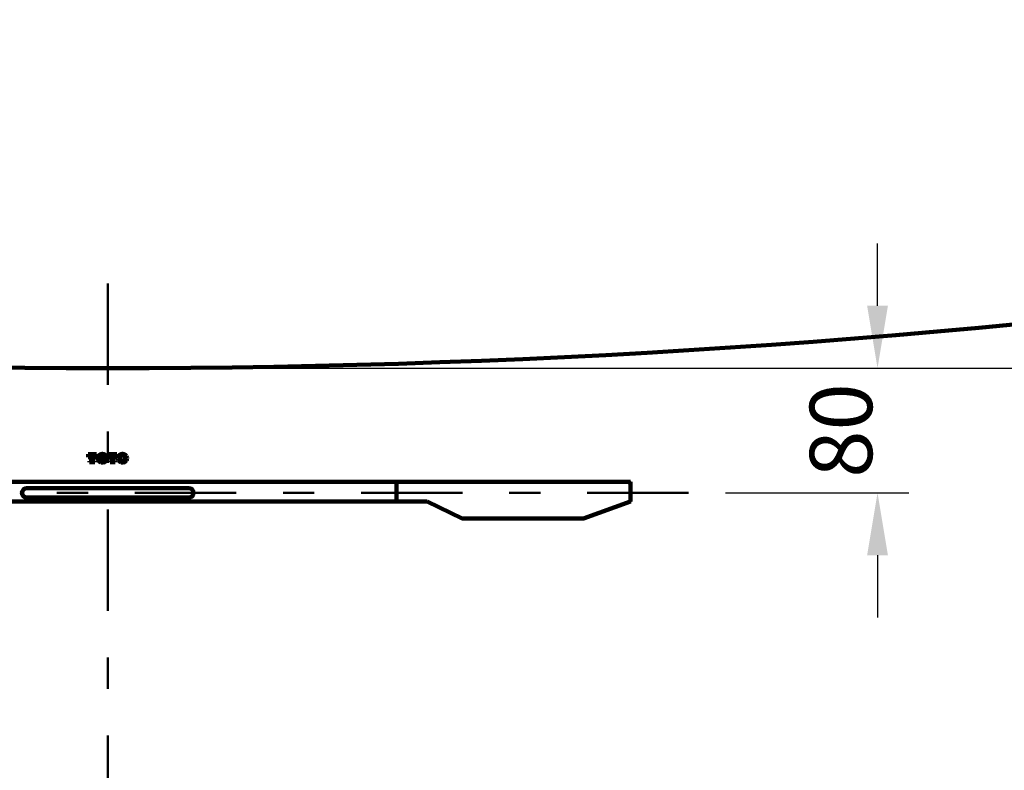
# Model space of a CAD drawing. Units: millimetres. Extents: x 0 to 4000, y 0 to 4000.
# Drawn here: x 1331 to 1962, y 1498 to 1979 of the extents above; entities that cross this region are included whole.
import ezdxf

# ---------------------------------------------------------------- set-up
doc = ezdxf.new("R2010")
doc.units = ezdxf.units.MM
doc.header["$MEASUREMENT"] = 0
doc.linetypes.add('2-1 Center', pattern=[145, 65, -30, 20, -30])
doc.linetypes.add('Center', pattern=[4, 2.5, -0.5, 0.5, -0.5])
doc.layers.add('___', color=1, linetype='Center')
doc.layers.add('Default', color=18, linetype='Continuous')
doc.layers.add('RAHMEN025', color=3, linetype='Continuous', lineweight=9)
doc.styles.add('Arial', font='txt')
doc.dimstyles.new('Standard (TOTO) (Bathtub)', dxfattribs={"dimscale": 0.8, "dimtxt": 40, "dimasz": 40, "dimexe": 20, "dimexo": 15, "dimgap": 3, "dimtad": 1, "dimtoh": 1, "dimdec": 0, "dimzin": 1, "dimdsep": 46, "dimtxsty": 'Arial', "dimcen": 20, "dimadec": 0, "dimazin": 1, "dimtfac": 1, "dimtdec": 4, "dimtix": 1, "dimtofl": 0, "dimtmove": 1, "dimatfit": 3, "dimfxl": 0, "dimtolj": 1, "dimtzin": 1, "dimarcsym": 0})

# ---------------------------------------------------------------- blocks, each defined once
blk = doc.blocks.new('66666666')
at = {"color": 0, "linetype": 'ByBlock', "lineweight": -2}
for p, q in [((25655.97, -14347.87), (26325.97, -14347.87)), ((26175.97, -14360.37), (26175.97, -14347.87)), ((26325.97, -14347.87), (26325.97, -14360.37)), ((26325.97, -14347.87), (26325.97, -14360.37)), ((25786.2, -14360.37), (26195.75, -14360.37)), ((26195.75, -14360.37), (26218.06, -14371.37)), ((26325.97, -14360.37), (26295.91, -14371.37)), ((26295.91, -14371.37), (26218.06, -14371.37))]:
    blk.add_line(p, q, dxfattribs=at)
for centre, start, end in [((26324.47, -14349.37), 0, 90), ((26324.47, -14359.33), 290.09924, 0), ((26218.41, -14369.87), 243.76035, 270), ((26295.65, -14369.87), 270, 290.09924)]:
    blk.add_arc(centre, 1.5, start, end, dxfattribs=at)
blk = doc.blocks.new('*D15')
at = {"layer": '___', "color": 0, "lineweight": -2}
for p, q in [((1373.97, 1755.73), (1242.81, 1755.73)), ((1262.81, 1715.73), (1262.81, 1330.74)), ((1371.97, 1290.74), (1242.81, 1290.74))]:
    blk.add_line(p, q, dxfattribs=at)
at = {"layer": '___', "color": 0}
for points in [[(1269.48, 1715.73), (1256.15, 1715.73), (1262.81, 1755.73)], [(1256.15, 1330.74), (1269.48, 1330.74), (1262.81, 1290.74)]]:
    blk.add_solid(points, dxfattribs=at)
at = {"layer": 'Defpoints', "color": 0}
for p in [(1388.97, 1755.73), (1262.81, 1290.74), (1386.97, 1290.74)]:
    blk.add_point(p, dxfattribs=at)
at = {"layer": '___', "color": 0, "insert": (1239.39, 1523.24), "char_height": 40, "attachment_point": 5, "rotation": 90, "style": 'Arial'}
blk.add_mtext('\\A1;462', dxfattribs=at)
blk = doc.blocks.new('*D16')
at = {"layer": 'Defpoints', "color": 0}
for p in [(1386.97, 1755.74), (1880.42, 1755.74), (1767.93, 1675.75)]:
    blk.add_point(p, dxfattribs=at)
at = {"layer": 'RAHMEN025', "color": 0, "lineweight": -2}
for p, q in [((1880.42, 1795.74), (1880.42, 1835.74)), ((1401.97, 1755.74), (1900.42, 1755.74)), ((1782.93, 1675.75), (1900.42, 1675.75)), ((1880.42, 1635.75), (1880.42, 1595.75))]:
    blk.add_line(p, q, dxfattribs=at)
at = {"layer": 'RAHMEN025', "color": 0}
for points in [[(1873.75, 1795.74), (1887.08, 1795.74), (1880.42, 1755.74)], [(1887.08, 1635.75), (1873.75, 1635.75), (1880.42, 1675.75)]]:
    blk.add_solid(points, dxfattribs=at)
at = {"layer": 'RAHMEN025', "color": 0, "insert": (1856.99, 1715.75), "char_height": 40, "attachment_point": 5, "rotation": 90, "style": 'Arial'}
blk.add_mtext('\\A1;80', dxfattribs=at)
blk = doc.blocks.new('*D20')
at = {"layer": 'Defpoints', "color": 0}
for p in [(2236.97, 1815.73), (1387.97, 1755.73), (2289.03, 1755.73)]:
    blk.add_point(p, dxfattribs=at)
at = {"layer": 'RAHMEN025', "color": 0, "lineweight": -2}
for p, q in [((2349.41, 1929.61), (2289.03, 1929.61)), ((2289.03, 1929.61), (2289.03, 1815.73)), ((2251.97, 1815.73), (2309.03, 1815.73)), ((1402.97, 1755.73), (2309.03, 1755.73)), ((2289.03, 1715.73), (2289.03, 1675.73))]:
    blk.add_line(p, q, dxfattribs=at)
at = {"layer": 'RAHMEN025', "color": 0}
for points in [[(2282.36, 1855.73), (2295.7, 1855.73), (2289.03, 1815.73)], [(2295.7, 1715.73), (2282.36, 1715.73), (2289.03, 1755.73)]]:
    blk.add_solid(points, dxfattribs=at)
at = {"layer": 'RAHMEN025', "color": 0, "insert": (2320.72, 1953.04), "char_height": 40, "attachment_point": 5, "style": 'Arial'}
blk.add_mtext('\\A1;60', dxfattribs=at)
blk = doc.blocks.new('*D21')
at = {"layer": 'Default', "color": 0, "lineweight": -2}
for p, q in [((2236.97, 1800.73), (2236.97, 1016.29)), ((1811.97, 1111.25), (1811.97, 1016.29)), ((1851.97, 1036.29), (2196.97, 1036.29))]:
    blk.add_line(p, q, dxfattribs=at)
at = {"layer": 'Default', "color": 0}
for points in [[(1851.97, 1042.96), (1851.97, 1029.63), (1811.97, 1036.29)], [(2196.97, 1029.63), (2196.97, 1042.96), (2236.97, 1036.29)]]:
    blk.add_solid(points, dxfattribs=at)
at = {"layer": 'Defpoints', "color": 0}
for p in [(2236.97, 1815.73), (1811.97, 1126.25), (2236.97, 1036.29)]:
    blk.add_point(p, dxfattribs=at)
at = {"layer": 'Default', "color": 0, "insert": (2024.47, 1059.72), "char_height": 40, "attachment_point": 5, "style": 'Arial'}
blk.add_mtext('\\A1;425', dxfattribs=at)

msp = doc.modelspace()

# ---------------------------------------------------------------- hatches: boundary and pattern name
at = {"lineweight": 100, "extrusion": (0, 0, -1)}
for points in [[(-1377.64, 1699.88), (-1378.02, 1699.88), (-1378.04, 1699.88), (-1378.06, 1699.88), (-1378.09, 1699.87), (-1378.11, 1699.87), (-1378.13, 1699.87), (-1378.16, 1699.87), (-1378.18, 1699.86), (-1378.2, 1699.86), (-1378.23, 1699.85), (-1378.25, 1699.85), (-1378.28, 1699.84), (-1378.3, 1699.84), (-1378.33, 1699.83), (-1378.35, 1699.82), (-1378.37, 1699.81), (-1378.4, 1699.8), (-1378.42, 1699.79), (-1378.45, 1699.78), (-1378.47, 1699.77), (-1378.49, 1699.76), (-1378.52, 1699.75), (-1378.54, 1699.73), (-1378.56, 1699.72), (-1378.59, 1699.71), (-1378.61, 1699.69), (-1378.63, 1699.68), (-1378.65, 1699.66), (-1378.67, 1699.64), (-1378.69, 1699.63), (-1378.71, 1699.61), (-1378.73, 1699.59), (-1378.75, 1699.57), (-1378.77, 1699.55), (-1378.79, 1699.53), (-1378.81, 1699.51), (-1378.82, 1699.49), (-1378.84, 1699.47), (-1378.86, 1699.45), (-1378.87, 1699.43), (-1378.89, 1699.4), (-1378.9, 1699.38), (-1378.92, 1699.36), (-1378.93, 1699.34), (-1378.94, 1699.31), (-1378.95, 1699.29), (-1378.96, 1699.27), (-1378.97, 1699.24), (-1378.98, 1699.22), (-1378.99, 1699.19), (-1379, 1699.17), (-1379.01, 1699.15), (-1379.02, 1699.12), (-1379.02, 1699.1), (-1379.03, 1699.07), (-1379.03, 1699.05), (-1379.04, 1699.02), (-1379.04, 1699), (-1379.05, 1698.98), (-1379.05, 1698.95), (-1379.05, 1698.93), (-1379.05, 1698.9), (-1379.06, 1698.88), (-1379.06, 1698.86), (-1379.06, 1698.83), (-1379.06, 1698.63), (-1379.72, 1698.63), (-1379.72, 1700.5), (-1374.31, 1700.5), (-1374.31, 1698.63), (-1374.97, 1698.63), (-1374.97, 1698.83), (-1374.97, 1698.86), (-1374.97, 1698.88), (-1374.98, 1698.9), (-1374.98, 1698.93), (-1374.98, 1698.95), (-1374.98, 1698.98), (-1374.99, 1699), (-1374.99, 1699.02), (-1375, 1699.05), (-1375, 1699.07), (-1375.01, 1699.1), (-1375.01, 1699.12), (-1375.02, 1699.15), (-1375.03, 1699.17), (-1375.04, 1699.19), (-1375.05, 1699.22), (-1375.06, 1699.24), (-1375.07, 1699.27), (-1375.08, 1699.29), (-1375.09, 1699.31), (-1375.1, 1699.34), (-1375.12, 1699.36), (-1375.13, 1699.38), (-1375.14, 1699.4), (-1375.16, 1699.43), (-1375.17, 1699.45), (-1375.19, 1699.47), (-1375.21, 1699.49), (-1375.22, 1699.51), (-1375.24, 1699.53), (-1375.26, 1699.55), (-1375.28, 1699.57), (-1375.3, 1699.59), (-1375.32, 1699.61), (-1375.34, 1699.63), (-1375.36, 1699.64), (-1375.38, 1699.66), (-1375.4, 1699.68), (-1375.42, 1699.69), (-1375.45, 1699.71), (-1375.47, 1699.72), (-1375.49, 1699.73), (-1375.51, 1699.75), (-1375.54, 1699.76), (-1375.56, 1699.77), (-1375.58, 1699.78), (-1375.61, 1699.79), (-1375.63, 1699.8), (-1375.66, 1699.81), (-1375.68, 1699.82), (-1375.7, 1699.83), (-1375.73, 1699.84), (-1375.75, 1699.84), (-1375.78, 1699.85), (-1375.8, 1699.85), (-1375.83, 1699.86), (-1375.85, 1699.86), (-1375.87, 1699.87), (-1375.9, 1699.87), (-1375.92, 1699.87), (-1375.95, 1699.87), (-1375.97, 1699.88), (-1375.99, 1699.88), (-1376.02, 1699.88), (-1376.39, 1699.88), (-1376.39, 1696.33), (-1376.39, 1696.33), (-1376.39, 1696.33), (-1376.39, 1696.32), (-1376.39, 1696.32), (-1376.39, 1696.31), (-1376.39, 1696.31), (-1376.39, 1696.3), (-1376.39, 1696.3), (-1376.39, 1696.29), (-1376.38, 1696.29), (-1376.38, 1696.28), (-1376.38, 1696.28), (-1376.38, 1696.27), (-1376.38, 1696.27), (-1376.38, 1696.26), (-1376.38, 1696.26), (-1376.37, 1696.25), (-1376.37, 1696.25), (-1376.37, 1696.24), (-1376.37, 1696.24), (-1376.36, 1696.23), (-1376.36, 1696.23), (-1376.36, 1696.22), (-1376.36, 1696.22), (-1376.35, 1696.22), (-1376.35, 1696.21), (-1376.35, 1696.21), (-1376.34, 1696.2), (-1376.34, 1696.2), (-1376.34, 1696.19), (-1376.33, 1696.19), (-1376.33, 1696.19), (-1376.33, 1696.18), (-1376.32, 1696.18), (-1376.32, 1696.18), (-1376.31, 1696.17), (-1376.31, 1696.17), (-1376.3, 1696.17), (-1376.3, 1696.16), (-1376.3, 1696.16), (-1376.29, 1696.16), (-1376.29, 1696.15), (-1376.28, 1696.15), (-1376.28, 1696.15), (-1376.27, 1696.15), (-1376.27, 1696.14), (-1376.26, 1696.14), (-1376.26, 1696.14), (-1376.25, 1696.14), (-1376.25, 1696.14), (-1376.24, 1696.14), (-1376.24, 1696.13), (-1376.23, 1696.13), (-1376.23, 1696.13), (-1376.22, 1696.13), (-1376.22, 1696.13), (-1376.22, 1696.13), (-1376.21, 1696.13), (-1376.21, 1696.13), (-1376.2, 1696.13), (-1376.2, 1696.13), (-1376.19, 1696.13), (-1376.19, 1696.13), (-1376.18, 1696.13), (-1375.35, 1696.13), (-1375.35, 1695.5), (-1377.02, 1695.5), (-1378.68, 1695.5), (-1378.68, 1696.13), (-1377.85, 1696.13), (-1377.84, 1696.13), (-1377.84, 1696.13), (-1377.83, 1696.13), (-1377.83, 1696.13), (-1377.83, 1696.13), (-1377.82, 1696.13), (-1377.82, 1696.13), (-1377.81, 1696.13), (-1377.81, 1696.13), (-1377.8, 1696.13), (-1377.8, 1696.13), (-1377.79, 1696.13), (-1377.79, 1696.14), (-1377.78, 1696.14), (-1377.78, 1696.14), (-1377.77, 1696.14), (-1377.77, 1696.14), (-1377.76, 1696.14), (-1377.76, 1696.15), (-1377.75, 1696.15), (-1377.75, 1696.15), (-1377.74, 1696.15), (-1377.74, 1696.16), (-1377.73, 1696.16), (-1377.73, 1696.16), (-1377.73, 1696.17), (-1377.72, 1696.17), (-1377.72, 1696.17), (-1377.71, 1696.18), (-1377.71, 1696.18), (-1377.71, 1696.18), (-1377.7, 1696.19), (-1377.7, 1696.19), (-1377.69, 1696.19), (-1377.69, 1696.2), (-1377.69, 1696.2), (-1377.68, 1696.21), (-1377.68, 1696.21), (-1377.68, 1696.22), (-1377.67, 1696.22), (-1377.67, 1696.22), (-1377.67, 1696.23), (-1377.67, 1696.23), (-1377.66, 1696.24), (-1377.66, 1696.24), (-1377.66, 1696.25), (-1377.66, 1696.25), (-1377.66, 1696.26), (-1377.65, 1696.26), (-1377.65, 1696.27), (-1377.65, 1696.27), (-1377.65, 1696.28), (-1377.65, 1696.28), (-1377.65, 1696.29), (-1377.64, 1696.29), (-1377.64, 1696.3), (-1377.64, 1696.3), (-1377.64, 1696.31), (-1377.64, 1696.31), (-1377.64, 1696.32), (-1377.64, 1696.32), (-1377.64, 1696.33), (-1377.64, 1696.33), (-1377.64, 1696.33)], [(-1390.69, 1699.88), (-1391.07, 1699.88), (-1391.09, 1699.88), (-1391.11, 1699.88), (-1391.14, 1699.87), (-1391.16, 1699.87), (-1391.18, 1699.87), (-1391.21, 1699.87), (-1391.23, 1699.86), (-1391.26, 1699.86), (-1391.28, 1699.85), (-1391.3, 1699.85), (-1391.33, 1699.84), (-1391.35, 1699.84), (-1391.38, 1699.83), (-1391.4, 1699.82), (-1391.43, 1699.81), (-1391.45, 1699.8), (-1391.47, 1699.79), (-1391.5, 1699.78), (-1391.52, 1699.77), (-1391.54, 1699.76), (-1391.57, 1699.75), (-1391.59, 1699.73), (-1391.61, 1699.72), (-1391.64, 1699.71), (-1391.66, 1699.69), (-1391.68, 1699.68), (-1391.7, 1699.66), (-1391.72, 1699.64), (-1391.74, 1699.63), (-1391.76, 1699.61), (-1391.78, 1699.59), (-1391.8, 1699.57), (-1391.82, 1699.55), (-1391.84, 1699.53), (-1391.86, 1699.51), (-1391.87, 1699.49), (-1391.89, 1699.47), (-1391.91, 1699.45), (-1391.92, 1699.43), (-1391.94, 1699.4), (-1391.95, 1699.38), (-1391.97, 1699.36), (-1391.98, 1699.34), (-1391.99, 1699.31), (-1392, 1699.29), (-1392.01, 1699.27), (-1392.02, 1699.24), (-1392.03, 1699.22), (-1392.04, 1699.19), (-1392.05, 1699.17), (-1392.06, 1699.15), (-1392.07, 1699.12), (-1392.07, 1699.1), (-1392.08, 1699.07), (-1392.09, 1699.05), (-1392.09, 1699.02), (-1392.09, 1699), (-1392.1, 1698.98), (-1392.1, 1698.95), (-1392.1, 1698.93), (-1392.11, 1698.9), (-1392.11, 1698.88), (-1392.11, 1698.86), (-1392.11, 1698.83), (-1392.11, 1698.63), (-1392.77, 1698.63), (-1392.77, 1700.5), (-1387.36, 1700.5), (-1387.36, 1698.63), (-1388.02, 1698.63), (-1388.02, 1698.83), (-1388.02, 1698.86), (-1388.03, 1698.88), (-1388.03, 1698.9), (-1388.03, 1698.93), (-1388.03, 1698.95), (-1388.03, 1698.98), (-1388.04, 1699), (-1388.04, 1699.02), (-1388.05, 1699.05), (-1388.05, 1699.07), (-1388.06, 1699.1), (-1388.06, 1699.12), (-1388.07, 1699.15), (-1388.08, 1699.17), (-1388.09, 1699.19), (-1388.1, 1699.22), (-1388.11, 1699.24), (-1388.12, 1699.27), (-1388.13, 1699.29), (-1388.14, 1699.31), (-1388.15, 1699.34), (-1388.17, 1699.36), (-1388.18, 1699.38), (-1388.19, 1699.4), (-1388.21, 1699.43), (-1388.22, 1699.45), (-1388.24, 1699.47), (-1388.26, 1699.49), (-1388.27, 1699.51), (-1388.29, 1699.53), (-1388.31, 1699.55), (-1388.33, 1699.57), (-1388.35, 1699.59), (-1388.37, 1699.61), (-1388.39, 1699.63), (-1388.41, 1699.64), (-1388.43, 1699.66), (-1388.45, 1699.68), (-1388.47, 1699.69), (-1388.5, 1699.71), (-1388.52, 1699.72), (-1388.54, 1699.73), (-1388.56, 1699.75), (-1388.59, 1699.76), (-1388.61, 1699.77), (-1388.64, 1699.78), (-1388.66, 1699.79), (-1388.68, 1699.8), (-1388.71, 1699.81), (-1388.73, 1699.82), (-1388.76, 1699.83), (-1388.78, 1699.84), (-1388.8, 1699.84), (-1388.83, 1699.85), (-1388.85, 1699.85), (-1388.88, 1699.86), (-1388.9, 1699.86), (-1388.92, 1699.87), (-1388.95, 1699.87), (-1388.97, 1699.87), (-1389, 1699.87), (-1389.02, 1699.88), (-1389.04, 1699.88), (-1389.07, 1699.88), (-1389.44, 1699.88), (-1389.44, 1696.33), (-1389.44, 1696.33), (-1389.44, 1696.33), (-1389.44, 1696.32), (-1389.44, 1696.32), (-1389.44, 1696.31), (-1389.44, 1696.31), (-1389.44, 1696.3), (-1389.44, 1696.3), (-1389.44, 1696.29), (-1389.44, 1696.29), (-1389.43, 1696.28), (-1389.43, 1696.28), (-1389.43, 1696.27), (-1389.43, 1696.27), (-1389.43, 1696.26), (-1389.43, 1696.26), (-1389.42, 1696.25), (-1389.42, 1696.25), (-1389.42, 1696.24), (-1389.42, 1696.24), (-1389.42, 1696.23), (-1389.41, 1696.23), (-1389.41, 1696.22), (-1389.41, 1696.22), (-1389.4, 1696.22), (-1389.4, 1696.21), (-1389.4, 1696.21), (-1389.39, 1696.2), (-1389.39, 1696.2), (-1389.39, 1696.19), (-1389.38, 1696.19), (-1389.38, 1696.19), (-1389.38, 1696.18), (-1389.37, 1696.18), (-1389.37, 1696.18), (-1389.36, 1696.17), (-1389.36, 1696.17), (-1389.36, 1696.17), (-1389.35, 1696.16), (-1389.35, 1696.16), (-1389.34, 1696.16), (-1389.34, 1696.15), (-1389.33, 1696.15), (-1389.33, 1696.15), (-1389.32, 1696.15), (-1389.32, 1696.14), (-1389.31, 1696.14), (-1389.31, 1696.14), (-1389.3, 1696.14), (-1389.3, 1696.14), (-1389.3, 1696.14), (-1389.29, 1696.13), (-1389.29, 1696.13), (-1389.28, 1696.13), (-1389.28, 1696.13), (-1389.27, 1696.13), (-1389.27, 1696.13), (-1389.26, 1696.13), (-1389.26, 1696.13), (-1389.25, 1696.13), (-1389.25, 1696.13), (-1389.24, 1696.13), (-1389.24, 1696.13), (-1389.23, 1696.13), (-1388.4, 1696.13), (-1388.4, 1695.5), (-1390.07, 1695.5), (-1391.73, 1695.5), (-1391.73, 1696.13), (-1390.9, 1696.13), (-1390.89, 1696.13), (-1390.89, 1696.13), (-1390.89, 1696.13), (-1390.88, 1696.13), (-1390.88, 1696.13), (-1390.87, 1696.13), (-1390.87, 1696.13), (-1390.86, 1696.13), (-1390.86, 1696.13), (-1390.85, 1696.13), (-1390.85, 1696.13), (-1390.84, 1696.13), (-1390.84, 1696.14), (-1390.83, 1696.14), (-1390.83, 1696.14), (-1390.82, 1696.14), (-1390.82, 1696.14), (-1390.81, 1696.14), (-1390.81, 1696.15), (-1390.8, 1696.15), (-1390.8, 1696.15), (-1390.79, 1696.15), (-1390.79, 1696.16), (-1390.79, 1696.16), (-1390.78, 1696.16), (-1390.78, 1696.17), (-1390.77, 1696.17), (-1390.77, 1696.17), (-1390.76, 1696.18), (-1390.76, 1696.18), (-1390.76, 1696.18), (-1390.75, 1696.19), (-1390.75, 1696.19), (-1390.74, 1696.19), (-1390.74, 1696.2), (-1390.74, 1696.2), (-1390.73, 1696.21), (-1390.73, 1696.21), (-1390.73, 1696.22), (-1390.73, 1696.22), (-1390.72, 1696.22), (-1390.72, 1696.23), (-1390.72, 1696.23), (-1390.71, 1696.24), (-1390.71, 1696.24), (-1390.71, 1696.25), (-1390.71, 1696.25), (-1390.71, 1696.26), (-1390.7, 1696.26), (-1390.7, 1696.27), (-1390.7, 1696.27), (-1390.7, 1696.28), (-1390.7, 1696.28), (-1390.7, 1696.29), (-1390.7, 1696.29), (-1390.69, 1696.3), (-1390.69, 1696.3), (-1390.69, 1696.31), (-1390.69, 1696.31), (-1390.69, 1696.32), (-1390.69, 1696.32), (-1390.69, 1696.33), (-1390.69, 1696.33), (-1390.69, 1696.33)]]:
    msp.add_hatch(color=0, dxfattribs=at).paths.add_polyline_path(points, flags=0)

# ---------------------------------------------------------------- linework, layer by layer
at = {"color": 0, "lineweight": 100}
for p, q in [((1374.31, 1700.5), (1374.31, 1698.63)), ((1374.31, 1700.5), (1379.72, 1700.5)), ((1374.31, 1698.63), (1374.97, 1698.63)), ((1374.97, 1698.63), (1374.97, 1698.83)), ((1376.02, 1699.88), (1376.39, 1699.88)), ((1376.39, 1699.88), (1376.39, 1696.33)), ((1377.64, 1699.88), (1377.64, 1696.33)), ((1378.02, 1699.88), (1377.64, 1699.88)), ((1379.06, 1698.63), (1379.06, 1698.83)), ((1379.72, 1698.63), (1379.06, 1698.63)), ((1379.72, 1700.5), (1379.72, 1698.63)), ((1387.36, 1700.5), (1392.77, 1700.5)), ((1387.36, 1700.5), (1387.36, 1698.63)), ((1387.36, 1698.63), (1388.02, 1698.63)), ((1388.02, 1698.63), (1388.02, 1698.83)), ((1389.07, 1699.88), (1389.44, 1699.88)), ((1389.44, 1699.88), (1389.44, 1696.33)), ((1390.69, 1699.88), (1390.69, 1696.33)), ((1391.07, 1699.88), (1390.69, 1699.88)), ((1392.11, 1698.63), (1392.11, 1698.83)), ((1392.77, 1698.63), (1392.11, 1698.63)), ((1392.77, 1700.5), (1392.77, 1698.63)), ((1375.35, 1695.5), (1375.35, 1696.13)), ((1375.35, 1696.13), (1376.18, 1696.13)), ((1377.02, 1695.5), (1375.35, 1695.5)), ((1377.02, 1695.5), (1378.68, 1695.5)), ((1378.68, 1696.13), (1377.85, 1696.13)), ((1378.68, 1695.5), (1378.68, 1696.13)), ((1388.4, 1695.5), (1388.4, 1696.13)), ((1388.4, 1696.13), (1389.23, 1696.13)), ((1390.07, 1695.5), (1388.4, 1695.5)), ((1390.07, 1695.5), (1391.73, 1695.5)), ((1391.73, 1696.13), (1390.9, 1696.13)), ((1391.73, 1695.5), (1391.73, 1696.13)), ((1438.96, 1678.75), (1334.97, 1678.75)), ((1438.96, 1672.75), (1334.97, 1672.75))]:
    msp.add_line(p, q, dxfattribs=at)
for centre, radius, start, end in [((1386.97, 7800.35), 6044.6, 261.92041, 278.07959), ((1376.02, 1698.83), 1.04, 90, 180), ((1378.02, 1698.83), 1.04, 0, 90), ((1383.51, 1698), 2.92, 150.73604, 180), ((1383.51, 1698), 2.92, 180, 209.26396), ((1383.11, 1698.23), 2.46, 97.81055, 150.73604), ((1385.01, 1698), 2.99, 154.83508, 205.16492), ((1383.51, 1698.7), 1.34, 90, 154.83508), ((1383.51, 1695.29), 5.42, 90, 97.81055), ((1383.51, 1695.29), 5.42, 82.18945, 90), ((1383.51, 1698.7), 1.34, 25.16492, 90), ((1383.91, 1698.23), 2.46, 29.26396, 82.18945), ((1382.02, 1698), 2.99, 334.83508, 25.16492), ((1383.51, 1698), 2.92, 0, 29.26396), ((1383.51, 1698), 2.92, 330.73604, 360), ((1389.07, 1698.83), 1.04, 90, 180), ((1391.07, 1698.83), 1.04, 0, 90), ((1396.39, 1698), 2.92, 150.73604, 180), ((1396.39, 1698), 2.92, 180, 209.26396), ((1395.99, 1698.23), 2.46, 97.81055, 150.73604), ((1397.89, 1698), 2.99, 154.83508, 205.16492), ((1396.39, 1698.7), 1.34, 90, 154.83508), ((1396.39, 1695.29), 5.42, 90, 97.81055), ((1396.39, 1695.29), 5.42, 82.18945, 90), ((1396.39, 1698.7), 1.34, 25.16492, 90), ((1396.79, 1698.23), 2.46, 29.26396, 82.18945), ((1394.9, 1698), 2.99, 334.83508, 25.16492), ((1396.39, 1698), 2.92, 0, 29.26396), ((1396.39, 1698), 2.92, 330.73604, 360), ((1376.18, 1696.33), 0.208, 270, 0), ((1377.85, 1696.33), 0.208, 180, 270), ((1383.11, 1697.78), 2.46, 209.26396, 262.18945), ((1383.51, 1697.3), 1.34, 205.16492, 270), ((1383.51, 1700.71), 5.42, 262.18945, 270), ((1383.51, 1697.3), 1.34, 270, 334.83508), ((1383.51, 1700.71), 5.42, 270, 277.81055), ((1383.91, 1697.78), 2.46, 277.81055, 330.73604), ((1389.23, 1696.33), 0.208, 270, 0), ((1390.9, 1696.33), 0.208, 180, 270), ((1395.99, 1697.78), 2.46, 209.26396, 262.18945), ((1396.39, 1697.3), 1.34, 205.16492, 270), ((1396.39, 1700.71), 5.42, 262.18945, 270), ((1396.39, 1697.3), 1.34, 270, 334.83508), ((1396.39, 1700.71), 5.42, 270, 277.81055), ((1396.79, 1697.78), 2.46, 277.81055, 330.73604), ((1334.97, 1675.75), 3, 90, 270), ((1438.96, 1675.75), 3, 270, 90)]:
    msp.add_arc(centre, radius, start, end, dxfattribs=at)
at = {"layer": '___', "color": 0, "linetype": '2-1 Center', "lineweight": 50}
msp.add_line((969.31, 1675.75), (1767.93, 1675.75), dxfattribs=at)
msp.add_lwpolyline([(1386.97, 1810.06), (1386.97, 1123.1)], dxfattribs=at)

# ---------------------------------------------------------------- block references
at = {"color": 0, "lineweight": 100}
msp.add_blockref('66666666', (-24604.01, 16030.65), dxfattribs=at)

# ---------------------------------------------------------------- dimensions: what is measured, and where the dimension line sits
at = {"layer": '___', "color": 0}
dim = msp.add_linear_dim(base=(1262.81, 1290.74), p1=(1388.97, 1755.73), p2=(1386.97, 1290.74), angle=90, text='462', dimstyle='Standard (TOTO) (Bathtub)', override={"dimscale": 1, "dimtxt": 40, "dimasz": 40, "dimexe": 20, "dimexo": 15, "dimgap": 3, "dimtad": 1, "dimtih": 0, "dimdec": 0, "dimzin": 1, "dimtxsty": 'Arial', "dimsah": 0, "dimcen": 20, "dimazin": 1, "dimtix": 0, "dimtmove": 0, "dimtzin": 1}, dxfattribs=at)
dim.commit()
dim.dimension.update_dxf_attribs({"geometry": '*D15', "text_midpoint": (1239.39, 1523.24)})
at = {"layer": 'Default', "color": 0}
dim = msp.add_linear_dim(base=(2236.97, 1036.29), p1=(1811.97, 1126.25), p2=(2236.97, 1815.73), dimstyle='Standard (TOTO) (Bathtub)', override={"dimscale": 1, "dimtxt": 40, "dimasz": 40, "dimexe": 20, "dimexo": 15, "dimgap": 3, "dimtad": 1, "dimtih": 0, "dimdec": 0, "dimzin": 1, "dimtxsty": 'Arial', "dimsah": 0, "dimcen": 20, "dimazin": 1, "dimtix": 0, "dimtmove": 0, "dimtzin": 1}, dxfattribs=at)
dim.commit()
dim.dimension.update_dxf_attribs({"geometry": '*D21', "text_midpoint": (2024.47, 1059.72)})
at = {"layer": 'RAHMEN025', "color": 0}
dim = msp.add_linear_dim(base=(2289.03, 1755.73), p1=(2236.97, 1815.73), p2=(1387.97, 1755.73), angle=90, dimstyle='Standard (TOTO) (Bathtub)', override={"dimscale": 1, "dimtxt": 40, "dimasz": 40, "dimexe": 20, "dimexo": 15, "dimgap": 3, "dimtad": 1, "dimtih": 0, "dimdec": 0, "dimzin": 1, "dimtxsty": 'Arial', "dimsah": 0, "dimcen": 20, "dimazin": 1, "dimtix": 0, "dimtmove": 0, "dimtzin": 1}, dxfattribs=at)
dim.commit()
dim.dimension.update_dxf_attribs({"geometry": '*D20', "text_midpoint": (2320.72, 1929.61), "dimtype": 160})
dim = msp.add_linear_dim(base=(1880.42, 1755.74), p1=(1767.93, 1675.75), p2=(1386.97, 1755.74), angle=90, dimstyle='Standard (TOTO) (Bathtub)', override={"dimscale": 1, "dimtxt": 40, "dimasz": 40, "dimexe": 20, "dimexo": 15, "dimgap": 3, "dimtad": 1, "dimtih": 0, "dimdec": 0, "dimzin": 1, "dimtxsty": 'Arial', "dimsah": 0, "dimcen": 20, "dimazin": 1, "dimtix": 0, "dimtmove": 0, "dimtzin": 1}, dxfattribs=at)
dim.commit()
dim.dimension.update_dxf_attribs({"geometry": '*D16', "text_midpoint": (1856.99, 1715.75)})

doc.saveas('drawing.dxf')
